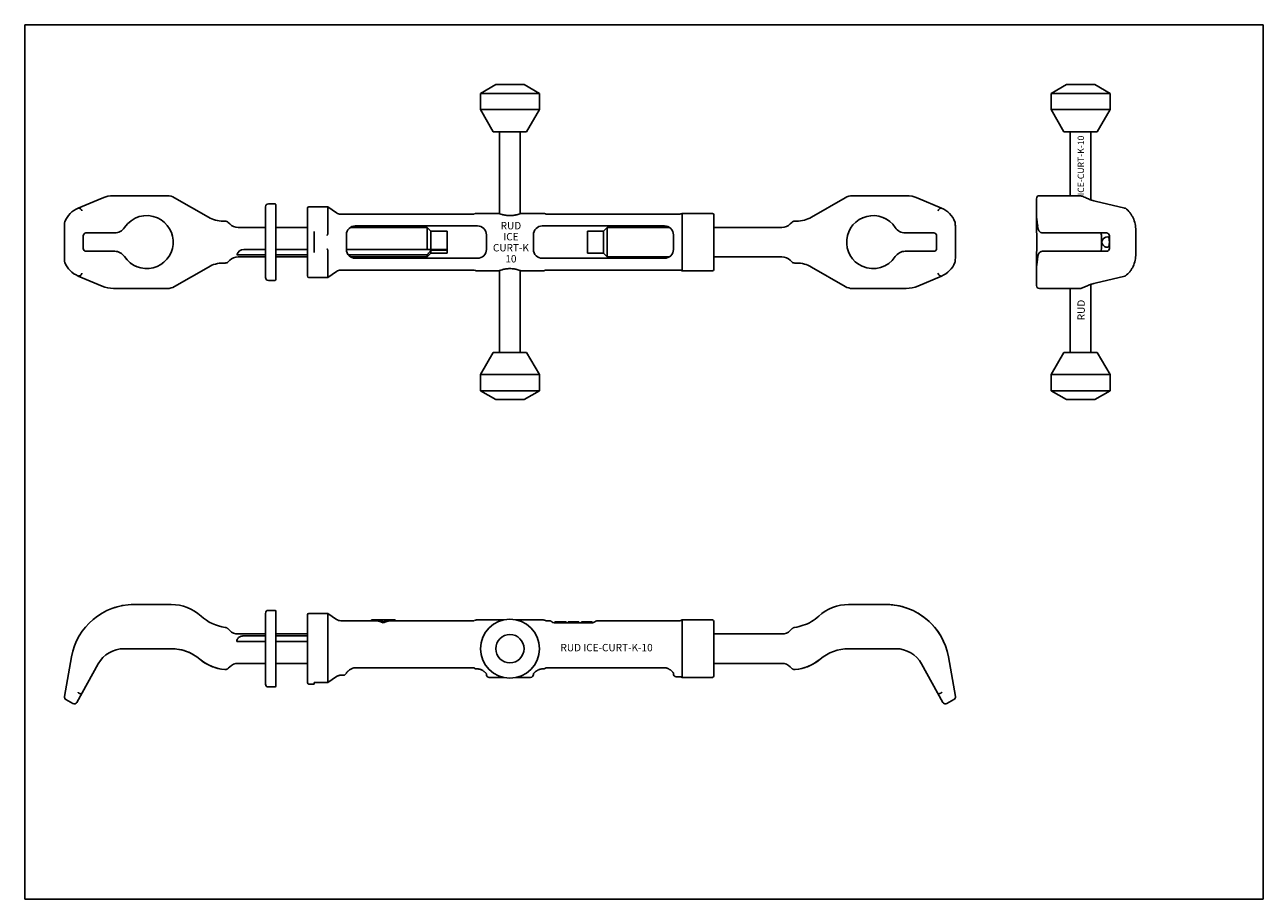
# Model space of a CAD drawing. Units: millimetres. Extents: x 0 to 841, y 0 to 594.
import ezdxf

# ---------------------------------------------------------------- set-up
doc = ezdxf.new("R2010")
doc.units = ezdxf.units.MM
doc.header["$LTSCALE"] = 46.255
doc.layers.get('0').update_dxf_attribs({"linetype": 'CONTINUOUS'})
doc.layers.add('BEZUGSACHSEN', color=7, linetype='CONTINUOUS')
doc.layers.add('RUNDUNGEN', color=7, linetype='CONTINUOUS')
doc.styles.get("Standard").update_dxf_attribs({"font": 'txt', "width": 0.7})

msp = doc.modelspace()

# ---------------------------------------------------------------- linework, layer by layer
at = {"color": 7, "linetype": 'CONTINUOUS'}
for p, q in [((0, 0), (0, 594)), ((0, 594), (841, 594)), ((841, 0), (841, 594)), ((319.84, 553.37), (309.45, 547.37)), ((309.45, 547.37), (309.45, 536.37)), ((309.45, 547.37), (349.45, 547.37)), ((319.84, 553.37), (339.06, 553.37)), ((339.06, 553.37), (349.45, 547.37)), ((349.45, 547.37), (349.45, 536.37)), ((707.4, 553.37), (697, 547.37)), ((697, 547.37), (697, 536.37)), ((697, 547.37), (737, 547.37)), ((707.4, 553.37), (726.61, 553.37)), ((726.61, 553.37), (737, 547.37)), ((737, 547.37), (737, 536.37)), ((309.45, 536.37), (318.11, 521.37)), ((309.45, 536.37), (349.45, 536.37)), ((349.45, 536.37), (340.79, 521.37)), ((697, 536.37), (705.66, 521.37)), ((697, 536.37), (737, 536.37)), ((737, 536.37), (728.34, 521.37)), ((318.11, 521.37), (340.79, 521.37)), ((322.45, 521.37), (322.45, 465.68)), ((336.45, 521.37), (336.45, 465.68)), ((705.66, 521.37), (728.34, 521.37)), ((710, 521.37), (710, 477.87)), ((724, 521.37), (724, 475.02)), ((691.39, 477.87), (716.19, 477.87)), ((192.95, 470.37), (205.88, 470.37)), ((205.88, 470.37), (211.73, 466.27)), ((214.59, 465.37), (304.6, 465.37)), ((305.29, 465.49), (306, 465.75)), ((306.68, 465.87), (321.95, 465.87)), ((336.95, 465.87), (352.22, 465.87)), ((352.9, 465.75), (353.61, 465.49)), ((354.3, 465.37), (444.3, 465.37)), ((446.48, 465.87), (466.95, 465.87)), ((446.48, 465.87), (446.48, 426.87)), ((139.14, 458.71), (138.11, 459.74)), ((163.45, 456.37), (144.8, 456.37)), ((191.95, 456.37), (170.45, 456.37)), ((273.3, 456.37), (221.14, 456.37)), ((273.3, 456.37), (273.3, 441.37)), ((275.8, 453.87), (273.3, 456.37)), ((393.1, 453.87), (395.6, 456.37)), ((395.6, 456.37), (437.76, 456.37)), ((395.6, 436.37), (395.6, 456.37)), ((467.95, 456.37), (514.1, 456.37)), ((519.76, 458.71), (520.78, 459.74)), ((275.8, 453.87), (275.8, 441.37)), ((286.8, 453.87), (275.8, 453.87)), ((286.8, 438.87), (286.8, 453.87)), ((382.1, 453.87), (393.1, 453.87)), ((382.1, 438.87), (382.1, 453.87)), ((393.1, 438.87), (393.1, 453.87)), ((163.45, 437.71), (144.8, 437.71)), ((163.45, 441.37), (148.8, 441.37)), ((191.95, 441.37), (170.45, 441.37)), ((191.95, 437.71), (170.45, 437.71)), ((286.8, 441.37), (218.45, 441.37)), ((273.3, 437.71), (219.7, 437.71)), ((275.8, 438.87), (273.3, 436.37)), ((273.3, 437.71), (273.3, 436.37)), ((275.8, 440.78), (275.8, 438.87)), ((286.8, 440.78), (275.8, 440.78)), ((286.8, 438.87), (275.8, 438.87)), ((382.1, 438.87), (393.1, 438.87)), ((393.1, 438.87), (395.6, 436.37)), ((139.14, 434.03), (138.11, 433)), ((163.45, 436.37), (144.8, 436.37)), ((191.95, 436.37), (170.45, 436.37)), ((273.3, 436.37), (221.14, 436.37)), ((395.6, 436.37), (437.76, 436.37)), ((467.95, 436.37), (514.1, 436.37)), ((519.76, 434.03), (520.78, 433)), ((192.95, 422.37), (205.88, 422.37)), ((205.88, 422.37), (211.73, 426.46)), ((214.59, 427.37), (304.6, 427.37)), ((305.29, 427.25), (306, 426.99)), ((306.68, 426.87), (321.95, 426.87)), ((322.45, 427.06), (322.45, 371.37)), ((336.45, 427.06), (336.45, 371.37)), ((336.95, 426.87), (352.22, 426.87)), ((352.9, 426.99), (353.61, 427.25)), ((354.3, 427.37), (444.3, 427.37)), ((446.48, 426.87), (466.95, 426.87)), ((710, 414.87), (710, 371.37)), ((724, 417.72), (724, 371.37)), ((318.11, 371.37), (309.45, 356.37)), ((318.11, 371.37), (340.79, 371.37)), ((340.79, 371.37), (349.45, 356.37)), ((705.66, 371.37), (697, 356.37)), ((705.66, 371.37), (728.34, 371.37)), ((728.34, 371.37), (737, 356.37)), ((309.45, 356.37), (349.45, 356.37)), ((309.45, 356.37), (309.45, 345.37)), ((349.45, 356.37), (349.45, 345.37)), ((697, 356.37), (737, 356.37)), ((697, 356.37), (697, 345.37)), ((737, 356.37), (737, 345.37)), ((309.45, 345.37), (349.45, 345.37)), ((309.45, 345.37), (319.84, 339.37)), ((349.45, 345.37), (339.06, 339.37)), ((697, 345.37), (737, 345.37)), ((697, 345.37), (707.4, 339.37)), ((737, 345.37), (726.61, 339.37)), ((319.84, 339.37), (339.06, 339.37)), ((707.4, 339.37), (726.61, 339.37)), ((192.95, 194.18), (205.88, 194.18)), ((205.88, 194.18), (205.88, 170.18)), ((205.88, 194.18), (211.73, 190.09)), ((214.59, 189.18), (236.45, 189.18)), ((235.45, 189.76), (236.46, 189.78)), ((235.45, 189.18), (235.45, 189.76)), ((236.45, 189.78), (250.45, 189.78)), ((243.45, 187.84), (243.45, 188.49)), ((250.44, 189.78), (251.45, 189.76)), ((250.45, 189.18), (304.6, 189.18)), ((251.45, 189.18), (251.45, 189.76)), ((305.29, 189.3), (306, 189.56)), ((306.68, 189.68), (325.05, 189.68)), ((333.85, 189.68), (352.22, 189.68)), ((352.9, 189.56), (353.61, 189.3)), ((354.3, 189.18), (356.33, 189.18)), ((359.95, 188.38), (367.75, 188.38)), ((359.95, 187.68), (359.95, 188.38)), ((361.45, 187.68), (361.45, 188.38)), ((366.02, 187.68), (366.02, 188.38)), ((367.75, 187.68), (367.75, 188.38)), ((368.95, 188.38), (376.15, 188.38)), ((368.95, 187.68), (368.95, 188.38)), ((376.15, 187.68), (376.15, 188.38)), ((377.95, 188.38), (385.3, 188.38)), ((377.95, 187.68), (377.95, 188.38)), ((385.3, 187.68), (385.3, 188.38)), ((388.57, 189.18), (444.3, 189.18)), ((446.48, 189.68), (466.95, 189.68)), ((446.48, 189.68), (446.48, 150.68)), ((139.14, 182.52), (137.83, 183.84)), ((163.45, 180.18), (144.8, 180.18)), ((163.45, 178.84), (148.8, 178.84)), ((191.95, 180.18), (170.45, 180.18)), ((191.95, 178.84), (170.45, 178.84)), ((467.95, 180.18), (514.1, 180.18)), ((519.76, 182.52), (521.07, 183.84)), ((163.45, 175.18), (143.97, 175.18)), ((191.95, 175.18), (170.45, 175.18)), ((163.45, 160.18), (144.8, 160.18)), ((191.95, 160.18), (170.45, 160.18)), ((467.95, 160.18), (514.1, 160.18)), ((139.14, 157.84), (138.2, 156.9)), ((519.76, 157.84), (520.7, 156.9)), ((192.95, 146.18), (196.45, 146.18)), ((315.45, 150.68), (325.05, 150.68)), ((333.85, 150.68), (343.45, 150.68)), ((442.45, 151.18), (444.3, 151.18)), ((446.48, 150.68), (466.95, 150.68)), ((0, 0), (841, 0))]:
    msp.add_line(p, q, dxfattribs=at)
for radius in [20, 9.61]:
    msp.add_circle((329.45, 170.18), radius, dxfattribs=at)
for centre, radius, start, end in [((444.3, 470.37), 5, 270, 295.84193), ((144.8, 464.37), 8, 225, 270), ((514.1, 464.37), 8, 270, 315), ((148.8, 436.37), 5, 90, 165.0505), ((144.8, 430.75), 6.96, 90.00857, 96.86725), ((144.8, 428.37), 8, 90, 135), ((514.1, 428.37), 8, 45, 90), ((444.3, 422.37), 5, 64.15807, 90), ((444.3, 194.18), 5, 270, 295.84193), ((144.8, 188.18), 8, 225, 270), ((514.1, 188.18), 8, 270, 315), ((144.8, 152.18), 8, 90, 135), ((514.1, 152.18), 8, 45, 90), ((444.3, 146.18), 5, 64.15807, 90)]:
    msp.add_arc(centre, radius, start, end, dxfattribs=at)
for centre, major_axis, start_param, end_param in [((236.45, 170.18), (18.61, -3.83), 1.396553, 1.773776), ((236.45, 170.18), (19.11, -4.37), 1.430298, 1.795208), ((250.45, 170.18), (13.86, -13.86), 2.356492, 2.721402), ((250.45, 170.18), (15.24, 11.34), 0.931, 1.308223)]:
    msp.add_ellipse(centre, major_axis=major_axis, ratio=1, start_param=start_param, end_param=end_param, dxfattribs=at)
for points, knots in [([(273.3, 437.71), (273.73, 438.21), (274.59, 439.21), (275.4, 440.25), (275.8, 440.78)], [0, 0, 0, 0, 0.50001, 1, 1, 1, 1]), ([(143.97, 175.18), (144.03, 175.57), (144.16, 176.15), (144.48, 176.86), (144.69, 177.17), (144.8, 177.32)], [0, 0, 0, 0, 0.514696, 0.758943, 1, 1, 1, 1]), ([(144.8, 177.32), (145, 177.58), (145.5, 178.06), (146.47, 178.53), (147.59, 178.79), (148.39, 178.84), (148.8, 178.84)], [0, 0, 0, 0, 0.221039, 0.459643, 0.72196, 1, 1, 1, 1])]:
    msp.add_open_spline(points, degree=3, knots=knots, dxfattribs=at)
at = {"layer": 'BEZUGSACHSEN', "color": 7, "linetype": 'CONTINUOUS'}
for p, q in [((165.45, 472.37), (169.95, 472.37)), ((534.21, 463.3), (557.13, 476.53)), ((562.13, 477.87), (598.61, 477.87)), ((606.43, 476.28), (622.59, 469.42)), ((726.8, 474.22), (726.07, 474.4)), ((321.95, 465.87), (306.68, 465.87)), ((352.22, 465.87), (336.95, 465.87)), ((747, 469.47), (746.78, 469.52)), ((747.22, 469.42), (747, 469.47)), ((631.69, 460.2), (631.69, 460.2)), ((631.81, 459.73), (631.78, 459.89)), ((631.82, 459.64), (631.81, 459.73)), ((39.71, 450.62), (39.71, 442.12)), ((597.85, 452.62), (617.22, 452.62)), ((619.19, 442.12), (619.19, 450.62)), ((41.68, 440.12), (61.05, 440.12)), ((27.08, 433.1), (27.09, 433.01)), ((27.09, 433.01), (27.12, 432.84)), ((27.21, 432.54), (27.21, 432.54)), ((124.69, 429.44), (101.77, 416.21)), ((52.47, 416.46), (36.31, 423.32)), ((321.95, 426.87), (306.68, 426.87)), ((352.22, 426.87), (336.95, 426.87)), ((747, 423.27), (726.8, 418.51)), ((747, 423.27), (747.16, 423.31)), ((747.16, 423.31), (747.22, 423.32)), ((96.77, 414.87), (60.29, 414.87)), ((165.45, 420.37), (169.95, 420.37)), ((716.19, 414.87), (689, 414.87)), ((165.45, 196.18), (169.95, 196.18)), ((584.84, 200.18), (559.45, 200.18)), ((559.45, 170.18), (591.49, 170.18)), ((608.99, 159.88), (623.48, 133.73)), ((631.94, 137.68), (627.19, 164.65)), ((26.95, 137.68), (29.66, 153.03)), ((165.45, 144.18), (169.95, 144.18)), ((38.84, 139.9), (38.78, 139.79)), ((622.34, 139.92), (622.17, 140.03)), ((626.2, 132.95), (630.94, 135.58))]:
    msp.add_line(p, q, dxfattribs=at)
for points in [[(726.07, 474.4), (725.25, 474.63), (724.45, 474.87), (724, 475.02)], [(631.78, 459.89), (631.74, 460.05), (631.69, 460.2)], [(631.98, 454.37), (631.97, 455), (631.96, 455.78), (631.95, 456.57), (631.92, 457.34), (631.9, 458.12), (631.86, 458.89), (631.82, 459.64)], [(26.92, 438.37), (26.93, 437.74), (26.93, 436.95), (26.95, 436.17), (26.97, 435.39), (27, 434.62), (27.04, 433.85), (27.08, 433.1)], [(27.12, 432.84), (27.16, 432.68), (27.21, 432.54)], [(716.19, 414.87), (716.6, 414.89), (717.12, 414.96), (717.65, 415.09), (718.21, 415.26), (718.82, 415.48), (719.5, 415.77), (720.28, 416.13), (721.06, 416.51)], [(721.06, 416.51), (721.59, 416.77), (722.25, 417.06), (722.95, 417.34), (723.68, 417.61), (724.45, 417.87), (725.25, 418.11), (726.07, 418.33), (726.8, 418.51)]]:
    msp.add_lwpolyline(points, dxfattribs=at)
for centre, radius, start, end in [((562.13, 467.87), 10, 90, 119.99999), ((598.61, 457.87), 20, 67, 90), ((82.8, 446.37), 18, 213.23563, 65.67128), ((524.21, 480.62), 20, 270, 300), ((576.1, 446.37), 18, 33.23563, 245.67128), ((618.85, 464.41), 6.02, 54.58199, 56.47646), ((615.95, 453.77), 17, 22.21541, 67), ((597.85, 460.62), 8, 213.23417, 270.00119), ((617.19, 450.62), 2, 359.9982, 85.89094), ((735, 446.37), 3.5, 64.5505, 295.4495), ((41.71, 442.12), 2, 179.9982, 265.89094), ((61.05, 432.12), 8, 33.23417, 90.00119), ((42.95, 438.97), 17, 202.21541, 247), ((134.69, 412.12), 20, 90, 120), ((40.05, 428.33), 6.02, 234.58199, 236.47646), ((747.02, 424.37), 1.07, 267.48349, 272.61905), ((747.02, 424.3), 1, 272.62022, 277.96297), ((744.06, 426.38), 4.36, 315.31043, 315.64879), ((743.93, 426.51), 4.54, 315.64957, 317.28844), ((747.12, 423.72), 0.41, 283.85927, 287.12996), ((747.13, 423.71), 0.398, 287.12791, 299.56503), ((747.13, 423.71), 0.404, 299.64198, 306.89891), ((60.29, 434.87), 20, 247, 270), ((96.77, 424.87), 10, 270, 299.99999), ((689, 416.87), 2, 180, 270), ((74.06, 157.18), 43, 108.99289, 109.62427), ((74.06, 157.18), 43, 107.18392, 108.49178), ((74.06, 157.18), 43, 99.72687, 101.23098), ((74.06, 157.18), 43, 90, 92.45303), ((559.45, 170.18), 30, 90, 132.48111), ((584.84, 157.18), 43, 10, 90), ((518.93, 214.43), 30, 300.4829, 312.48112), ((99.45, 140.18), 30, 60.16157, 85.95246), ((559.45, 140.18), 30, 90.00001, 130.31491), ((591.49, 150.18), 20, 29, 90), ((138.27, 185.93), 30, 229.6851, 260.17776), ((520.63, 185.93), 30, 279.82224, 310.3149), ((28.92, 137.33), 2, 170.00001, 241), ((629.98, 137.33), 2, 299, 9.99999), ((625.23, 134.7), 2, 209, 299)]:
    msp.add_arc(centre, radius, start, end, dxfattribs=at)
for points, knots in [([(336.95, 465.87), (336.76, 465.79), (336.03, 465.53), (334.51, 465.03), (332.21, 464.51), (329.45, 464.29), (326.69, 464.51), (324.39, 465.03), (322.87, 465.53), (322.14, 465.79), (321.95, 465.87)], [0, 0, 0, 0, 0.040124, 0.150777, 0.311674, 0.5, 0.688326, 0.849223, 0.959876, 1, 1, 1, 1]), ([(622.17, 469.43), (621.94, 469.41), (621.45, 469.29), (620.83, 468.87), (620.36, 468.27), (620.17, 467.79), (620.12, 467.55)], [0, 0, 0, 0, 0.237861, 0.491362, 0.749611, 1, 1, 1, 1]), ([(622.75, 469.35), (622.66, 469.39), (622.47, 469.44), (622.27, 469.44), (622.17, 469.43)], [0, 0, 0, 0, 0.490244, 1, 1, 1, 1]), ([(617.34, 452.61), (617.33, 452.61), (617.29, 452.62), (617.25, 452.62), (617.22, 452.62)], [0, 0, 0, 0, 0.263282, 1, 1, 1, 1]), ([(41.56, 440.12), (41.57, 440.12), (41.61, 440.12), (41.65, 440.12), (41.68, 440.12)], [0, 0, 0, 0, 0.263282, 1, 1, 1, 1]), ([(747.37, 423.39), (748.47, 424.22), (749.99, 425.7), (751.61, 427.99), (752.99, 430.52), (754.17, 433.98), (754.49, 436.9), (754.49, 438.37)], [0, 0, 0, 0, 0.242069, 0.365634, 0.490651, 0.743887, 1, 1, 1, 1]), ([(36.15, 423.39), (36.24, 423.35), (36.43, 423.3), (36.63, 423.3), (36.73, 423.31)], [0, 0, 0, 0, 0.490244, 1, 1, 1, 1]), ([(36.73, 423.31), (36.96, 423.32), (37.44, 423.45), (38.07, 423.87), (38.54, 424.47), (38.73, 424.94), (38.78, 425.19)], [0, 0, 0, 0, 0.237861, 0.491362, 0.749611, 1, 1, 1, 1]), ([(321.95, 426.87), (322.14, 426.94), (322.87, 427.21), (324.39, 427.7), (326.69, 428.22), (329.45, 428.45), (332.21, 428.22), (334.51, 427.7), (336.03, 427.21), (336.76, 426.94), (336.95, 426.87)], [0, 0, 0, 0, 0.040124, 0.150777, 0.311674, 0.5, 0.688326, 0.849223, 0.959876, 1, 1, 1, 1]), ([(746.57, 423.39), (746.6, 423.38), (746.73, 423.33), (746.87, 423.31), (746.97, 423.3)], [0, 0, 0, 0, 0.259944, 1, 1, 1, 1]), ([(622.17, 140.03), (621.97, 139.92), (621.56, 139.74), (621.05, 139.6), (620.69, 139.56), (620.42, 139.58), (620.24, 139.65), (620.16, 139.73)], [0, 0, 0, 0, 0.330575, 0.620236, 0.741387, 0.844393, 1, 1, 1, 1]), ([(622.75, 140.61), (622.71, 140.56), (622.52, 140.36), (622.33, 140.17), (622.17, 140.03)], [0, 0, 0, 0, 0.245638, 1, 1, 1, 1])]:
    msp.add_open_spline(points, degree=3, knots=knots, dxfattribs=at)
msp.add_open_spline([(620.16, 139.73), (620.15, 139.75), (620.13, 139.77), (620.12, 139.79)], degree=3, dxfattribs=at)
at = {"layer": 'RUNDUNGEN', "color": 7, "linetype": 'CONTINUOUS'}
for p, q in [((52.47, 476.28), (36.31, 469.42)), ((96.77, 477.87), (60.29, 477.87)), ((124.69, 463.3), (101.77, 476.53)), ((170.45, 420.87), (170.45, 471.87)), ((687, 457.44), (687, 475.87)), ((689, 477.87), (716.19, 477.87)), ((747, 469.47), (726.8, 474.22)), ((163.45, 470.37), (163.45, 422.37)), ((191.95, 469.37), (191.95, 423.37)), ((205.88, 470.37), (192.95, 470.37)), ((205.88, 470.37), (205.88, 453.51)), ((354.3, 465.37), (444.3, 465.37)), ((466.95, 465.87), (446.48, 465.87)), ((467.95, 427.87), (467.95, 464.87)), ((747.22, 469.42), (747, 469.47)), ((747.16, 469.43), (747.22, 469.42)), ((27.09, 459.73), (27.08, 459.64)), ((27.12, 459.89), (27.09, 459.73)), ((27.21, 460.2), (27.21, 460.2)), ((135.99, 460.62), (134.69, 460.62)), ((139.14, 458.71), (138.11, 459.74)), ((224.45, 457.37), (307.45, 457.37)), ((351.45, 457.37), (434.45, 457.37)), ((519.76, 458.71), (520.78, 459.74)), ((522.91, 460.62), (524.21, 460.62)), ((687.71, 457.78), (687.81, 457.07)), ((754.49, 454.37), (754.49, 438.37)), ((41.68, 452.62), (61.05, 452.62)), ((196.45, 439.22), (196.45, 453.51)), ((218.45, 451.37), (218.45, 441.37)), ((313.45, 451.37), (313.45, 441.37)), ((345.45, 441.37), (345.45, 451.37)), ((440.45, 451.37), (440.45, 441.37)), ((691.12, 452.62), (734.5, 452.62)), ((731.09, 451), (731.05, 451.76)), ((736.5, 450.62), (736.5, 442.12)), ((205.88, 439.22), (205.88, 422.37)), ((597.85, 440.12), (617.22, 440.12)), ((687.15, 441.76), (687.05, 438.39)), ((734.5, 440.12), (691.12, 440.12)), ((135.99, 432.12), (134.69, 432.12)), ((139.14, 434.03), (138.11, 433)), ((307.45, 435.37), (224.45, 435.37)), ((434.45, 435.37), (351.45, 435.37)), ((519.76, 434.03), (520.78, 433)), ((522.91, 432.12), (524.21, 432.12)), ((534.21, 429.44), (557.13, 416.21)), ((631.69, 432.54), (631.69, 432.54)), ((631.78, 432.85), (631.81, 433.01)), ((631.81, 433.01), (631.82, 433.1)), ((687, 435.3), (687, 416.87)), ((687.71, 434.97), (687.38, 432.53)), ((687.81, 435.66), (687.71, 434.97)), ((205.88, 422.37), (192.95, 422.37)), ((466.95, 426.87), (446.48, 426.87)), ((606.43, 416.46), (622.59, 423.32)), ((746.78, 423.21), (747, 423.27)), ((747, 423.27), (747.22, 423.32)), ((562.13, 414.87), (598.61, 414.87)), ((74.06, 200.18), (99.45, 200.18)), ((163.45, 194.18), (163.45, 146.18)), ((165.45, 196.18), (169.95, 196.18)), ((170.45, 144.68), (170.45, 195.68)), ((562.13, 200.18), (559.45, 200.18)), ((191.95, 193.18), (191.95, 147.18)), ((385.45, 187.68), (359.45, 187.68)), ((467.95, 151.68), (467.95, 188.68)), ((521.24, 184), (521.06, 183.83)), ((99.45, 170.18), (67.4, 170.18)), ((205.88, 170.18), (205.88, 147.27)), ((26.95, 137.68), (31.71, 164.65)), ((49.91, 159.88), (35.42, 133.73)), ((631.94, 137.68), (627.19, 164.65)), ((211.83, 151.35), (211.92, 151.4)), ((211.91, 151.4), (211.95, 151.42)), ((211.95, 151.42), (212.15, 151.54)), ((212.14, 151.54), (212.48, 151.71)), ((212.47, 151.7), (212.82, 151.85)), ((212.81, 151.84), (213.18, 151.96)), ((213.17, 151.96), (213.56, 152.05)), ((213.54, 152.05), (213.94, 152.11)), ((213.93, 152.11), (214.34, 152.15)), ((214.33, 152.15), (214.59, 152.15)), ((214.59, 152.15), (216.48, 152.15)), ((218.43, 153.68), (218.47, 153.75)), ((224.45, 157.23), (304.6, 157.23)), ((305, 157.11), (305.35, 156.91)), ((305.35, 156.92), (305.73, 156.71)), ((306.68, 156.47), (307.45, 156.47)), ((313.33, 153.33), (313.4, 153.24)), ((313.4, 153.24), (313.45, 153.17)), ((313.45, 153.16), (313.45, 152.68)), ((345.45, 153.17), (345.5, 153.24)), ((345.45, 153.16), (345.45, 152.68)), ((345.5, 153.24), (345.57, 153.33)), ((345.57, 153.33), (345.65, 153.44)), ((345.65, 153.44), (345.76, 153.57)), ((345.76, 153.57), (345.89, 153.71)), ((345.89, 153.71), (346.04, 153.87)), ((346.04, 153.87), (346.22, 154.04)), ((346.21, 154.03), (346.41, 154.22)), ((346.41, 154.21), (346.63, 154.4)), ((346.62, 154.4), (346.86, 154.59)), ((346.85, 154.59), (347.1, 154.78)), ((347.1, 154.78), (347.36, 154.97)), ((347.36, 154.97), (347.64, 155.16)), ((347.63, 155.16), (347.93, 155.34)), ((347.92, 155.34), (348.23, 155.52)), ((348.22, 155.52), (348.54, 155.69)), ((348.53, 155.68), (348.86, 155.85)), ((348.85, 155.84), (349.19, 155.99)), ((349.18, 155.99), (349.53, 156.12)), ((349.52, 156.12), (349.88, 156.23)), ((349.87, 156.23), (350.23, 156.32)), ((350.21, 156.32), (350.57, 156.39)), ((350.56, 156.39), (350.92, 156.44)), ((350.91, 156.44), (351.25, 156.46)), ((351.24, 156.46), (351.45, 156.47)), ((351.45, 156.47), (352.22, 156.47)), ((353.17, 156.71), (353.55, 156.91)), ((354.3, 157.23), (434.45, 157.23)), ((440.28, 153.96), (440.36, 153.85)), ((440.45, 153.71), (440.45, 153.18)), ((165.45, 144.18), (169.95, 144.18)), ((196.45, 146.18), (196.45, 147.27)), ((205.87, 147.18), (196.45, 147.18)), ((205.88, 147.18), (211.73, 151.28)), ((211.73, 151.28), (211.76, 151.3)), ((211.76, 151.3), (211.84, 151.36)), ((32.7, 132.95), (27.95, 135.58)), ((36.56, 139.92), (36.73, 140.03)), ((620.06, 139.9), (620.12, 139.79))]:
    msp.add_line(p, q, dxfattribs=at)
for points in [[(721.06, 476.22), (720.28, 476.61), (719.51, 476.96), (718.83, 477.25), (718.22, 477.47), (717.66, 477.65), (717.13, 477.77), (716.61, 477.85), (716.19, 477.87)], [(726.8, 474.22), (726.07, 474.4), (725.25, 474.63), (724.45, 474.87), (723.68, 475.12), (722.95, 475.39), (722.25, 475.67), (721.59, 475.97), (721.06, 476.22)], [(687, 464.35), (687.02, 463.81), (687.05, 463.15), (687.11, 462.45), (687.19, 461.73), (687.28, 460.98), (687.38, 460.21), (687.71, 457.78)], [(27.08, 459.64), (27.04, 458.89), (27, 458.12), (26.97, 457.34), (26.95, 456.57), (26.93, 455.78), (26.93, 455), (26.92, 438.37)], [(27.21, 460.2), (27.16, 460.05), (27.12, 459.89)], [(631.82, 433.1), (631.86, 433.85), (631.9, 434.62), (631.92, 435.39), (631.95, 436.17), (631.96, 436.95), (631.97, 437.74), (631.98, 454.37)], [(687, 457.44), (687.01, 456.52), (687.03, 455.43), (687.06, 454.33)], [(687.06, 454.33), (687.15, 450.96), (687.17, 449.82), (687.19, 448.67), (687.2, 447.52), (687.21, 446.36), (687.2, 445.21), (687.19, 444.05), (687.17, 442.91), (687.15, 441.76)], [(687.81, 457.07), (687.86, 456.67), (687.95, 456.2), (688.04, 455.76), (688.15, 455.35), (688.27, 454.98), (688.4, 454.64), (688.55, 454.32), (688.72, 454.03), (688.91, 453.76), (689.12, 453.52), (689.34, 453.3), (689.59, 453.1), (689.85, 452.94), (690.12, 452.81), (690.4, 452.72), (690.69, 452.65), (690.98, 452.62), (691.12, 452.62)], [(731.05, 451.76), (731.02, 452.23), (730.97, 452.62)], [(731.05, 440.98), (731.09, 441.73), (731.12, 442.63), (731.14, 443.55), (731.15, 444.48), (731.16, 445.42), (731.17, 446.36), (731.16, 447.31), (731.15, 448.25), (731.14, 449.18), (731.12, 450.09), (731.09, 451)], [(687.05, 438.39), (687.03, 437.29), (687.01, 436.2), (687, 435.3)], [(691.12, 440.12), (690.99, 440.12), (690.7, 440.09), (690.42, 440.02), (690.13, 439.93), (689.86, 439.8), (689.6, 439.64), (689.35, 439.45), (689.12, 439.23), (688.92, 438.99), (688.73, 438.72), (688.56, 438.43), (688.41, 438.11), (688.27, 437.77), (688.15, 437.39), (688.04, 436.99), (687.95, 436.55), (687.86, 436.07), (687.81, 435.66)], [(730.97, 440.12), (731.02, 440.5), (731.05, 440.98)], [(631.69, 432.54), (631.74, 432.68), (631.78, 432.85)], [(687.38, 432.53), (687.28, 431.76), (687.19, 431.01), (687.12, 430.29), (687.06, 429.6), (687.02, 428.93), (687, 428.38)], [(724, 417.72), (724.45, 417.87), (725.25, 418.11), (726.07, 418.33), (726.8, 418.51)], [(357.89, 188.43), (357.76, 188.58), (357.62, 188.71), (357.46, 188.83), (357.29, 188.93), (357.12, 189.02), (356.94, 189.09), (356.75, 189.14), (356.56, 189.17), (356.36, 189.18), (356.33, 189.18)], [(137.84, 183.83), (137.66, 184), (137.43, 184.17), (137.19, 184.32), (136.93, 184.45), (136.66, 184.55), (136.39, 184.63), (136.1, 184.68)], [(522.79, 184.68), (522.51, 184.63), (522.24, 184.55), (521.97, 184.45), (521.71, 184.32), (521.47, 184.17), (521.24, 184)], [(135.84, 156.03), (136.1, 156.02), (136.36, 156.03), (136.62, 156.07), (136.87, 156.12), (137.12, 156.2), (137.36, 156.3), (137.59, 156.42), (137.8, 156.56), (138.01, 156.72), (138.2, 156.9)], [(218.41, 153.64), (218.41, 153.64), (218.4, 153.63), (218.41, 153.64), (218.43, 153.68)], [(218.47, 153.74), (218.52, 153.82), (218.58, 153.92), (218.67, 154.03), (218.77, 154.15), (218.9, 154.3), (219.04, 154.45), (219.2, 154.62), (219.39, 154.81), (219.6, 155), (219.83, 155.2), (220.07, 155.4), (220.33, 155.6), (220.61, 155.8), (220.89, 156), (221.19, 156.18), (221.49, 156.36), (221.79, 156.52), (222.09, 156.66), (222.39, 156.8), (222.7, 156.91), (223.01, 157.01), (223.32, 157.09), (223.63, 157.16), (223.95, 157.2), (224.26, 157.22), (224.45, 157.23)], [(304.6, 157.23), (304.65, 157.22), (304.7, 157.22), (304.76, 157.21), (304.81, 157.19), (304.87, 157.17), (304.92, 157.15), (304.98, 157.12), (305, 157.11)], [(307.45, 156.47), (307.65, 156.46), (307.98, 156.44), (308.32, 156.39), (308.67, 156.32), (309.02, 156.23), (309.37, 156.12), (309.71, 155.99), (310.04, 155.85), (310.36, 155.69), (310.67, 155.52), (310.97, 155.35), (311.26, 155.16), (311.53, 154.98), (311.79, 154.79), (312.04, 154.6), (312.27, 154.41), (312.48, 154.22), (312.68, 154.04), (312.85, 153.87), (313, 153.71), (313.13, 153.57), (313.24, 153.44), (313.33, 153.33)], [(313.45, 153.17), (313.48, 153.11), (313.49, 153.1)], [(345.4, 153.07), (345.39, 153.07), (345.4, 153.08), (345.42, 153.11), (345.45, 153.17)], [(353.54, 156.91), (353.91, 157.11), (353.97, 157.14), (354.02, 157.17), (354.08, 157.19), (354.13, 157.2), (354.19, 157.22), (354.24, 157.22), (354.3, 157.23)], [(434.45, 157.23), (434.65, 157.22), (434.98, 157.2), (435.32, 157.15), (435.65, 157.08), (435.99, 156.98), (436.31, 156.87), (436.64, 156.74), (436.95, 156.6), (437.26, 156.44), (437.55, 156.28), (437.84, 156.1), (438.12, 155.92), (438.39, 155.73), (438.65, 155.53), (438.9, 155.34), (439.14, 155.14), (439.37, 154.94), (439.57, 154.74), (439.76, 154.56), (439.92, 154.39), (440.07, 154.23), (440.18, 154.08), (440.28, 153.96)], [(440.36, 153.86), (440.41, 153.77), (440.46, 153.7), (440.47, 153.68)], [(520.7, 156.9), (520.89, 156.72), (521.09, 156.56), (521.31, 156.42), (521.54, 156.3), (521.78, 156.2), (522.03, 156.12), (522.28, 156.07), (522.54, 156.03), (522.8, 156.02), (523.06, 156.03)]]:
    msp.add_lwpolyline(points, dxfattribs=at)
for centre, radius, start, end in [((60.29, 457.87), 20, 90, 113), ((96.77, 467.87), 10, 60.00001, 90), ((165.45, 470.37), 2, 90, 180), ((169.95, 471.87), 0.5, 0, 90), ((689, 475.87), 2, 90, 180), ((42.95, 453.77), 17, 113, 157.78459), ((40.05, 464.41), 6.02, 123.52354, 125.41801), ((82.8, 446.37), 18, 65.6712, 146.76437), ((134.69, 480.62), 20, 240, 270), ((192.95, 469.37), 1, 90, 180), ((214.59, 470.37), 5, 235, 270), ((304.6, 467.37), 2, 270, 290), ((306.68, 463.87), 2, 90, 110), ((352.22, 463.87), 2, 70, 90), ((354.3, 467.37), 2, 250, 270), ((466.95, 464.87), 1, 0, 90), ((576.1, 446.37), 18, 112.88752, 114.3288), ((576.1, 446.37), 18, 53.66679, 64.88195), ((747.02, 468.37), 1.07, 87.38095, 92.51651), ((747.02, 468.43), 1, 82.03703, 87.37978), ((744.06, 466.36), 4.36, 44.35121, 44.68957), ((743.93, 466.23), 4.54, 42.71156, 44.35043), ((747.12, 469.02), 0.41, 72.87004, 76.14073), ((747.13, 469.03), 0.398, 60.43497, 72.87209), ((747.13, 469.02), 0.404, 53.10109, 60.35802), ((61.05, 460.62), 8, 269.99881, 326.76583), ((135.99, 457.62), 3, 44.99996, 89.99994), ((224.45, 451.37), 6, 89.99835, 179.99785), ((307.45, 451.37), 6, 359.99819, 90.00158), ((351.45, 451.37), 6, 89.99842, 180.0018), ((434.45, 451.37), 6, 359.99826, 90.00166), ((522.91, 457.62), 3, 90.00009, 135.00007), ((576.1, 446.37), 18, 39.08448, 40.16581), ((597.85, 460.62), 8, 213.23444, 270.00117), ((41.71, 450.62), 2, 94.10906, 180.0018), ((207.29, 453.51), 1.41, 180.0052, 182.21122), ((734.5, 450.62), 2, 359.99938, 89.99879), ((717, 446.37), 19.5, 350.33433, 9.66567), ((61.05, 432.12), 8, 33.23444, 90.00117), ((207.29, 439.22), 1.41, 177.78863, 179.99464), ((224.45, 441.37), 6, 180.00052, 270.00248), ((307.45, 441.37), 6, 269.99939, 0.0017), ((351.45, 441.37), 6, 179.99827, 270.00065), ((434.45, 441.37), 6, 269.99746, 0.00178), ((597.85, 432.12), 8, 89.99881, 146.76583), ((617.19, 442.12), 2, 274.10906, 0.0018), ((734.5, 442.12), 2, 270.00121, 0.00063), ((82.8, 446.37), 18, 219.08448, 220.16581), ((82.8, 446.37), 18, 233.66679, 244.88195), ((82.8, 446.37), 18, 292.88752, 294.3288), ((135.99, 435.12), 3, 270.00009, 315.00007), ((522.91, 435.12), 3, 224.99996, 269.99994), ((524.21, 412.12), 20, 60, 90), ((576.1, 446.37), 18, 245.6712, 326.76437), ((615.95, 438.97), 17, 293, 337.78459), ((165.45, 422.37), 2, 180, 270), ((169.95, 420.87), 0.5, 270, 360), ((192.95, 423.37), 1, 180, 270), ((214.59, 422.37), 5, 90, 125), ((304.6, 425.37), 2, 70, 90), ((306.68, 428.87), 2, 250, 270), ((352.22, 428.87), 2, 270, 290), ((354.3, 425.37), 2, 90, 110), ((466.95, 427.87), 1, 270, 360), ((618.85, 428.33), 6.02, 303.52354, 305.41801), ((562.13, 424.87), 10, 240.00001, 270), ((598.61, 434.87), 20, 270, 293), ((74.06, 157.18), 43, 90, 170), ((99.45, 170.18), 30, 47.51889, 90), ((165.45, 194.18), 2, 90, 180), ((169.95, 195.68), 0.5, 0, 90), ((192.95, 193.18), 1, 90, 180), ((584.84, 157.18), 43, 85.19076, 90.00051), ((584.84, 157.18), 43, 82.64999, 85.04899), ((584.84, 157.18), 43, 72.81636, 82.61689), ((584.84, 157.18), 43, 70.37575, 71.50822), ((584.84, 157.18), 43, 26.72096, 59.50979), ((139.97, 214.43), 30, 227.51888, 262.59636), ((214.59, 194.18), 5, 235, 270), ((304.6, 191.18), 2, 270, 290), ((306.68, 187.68), 2, 90, 110), ((352.22, 187.68), 2, 70, 90), ((354.3, 191.18), 2, 250, 270), ((359.45, 189.68), 2, 218.68361, 269.99913), ((385.45, 189.68), 2, 269.99796, 321.31629), ((388.57, 187.18), 2, 89.99993, 141.31485), ((466.95, 188.68), 1, 0, 90), ((518.93, 214.43), 30, 277.40364, 300.4829), ((67.4, 150.18), 20, 90, 151), ((99.45, 140.18), 30, 49.68509, 89.99999), ((584.84, 157.18), 43, 21.19224, 25.62389), ((584.84, 157.18), 43, 10, 15.56117), ((138.27, 185.93), 30, 229.6851, 265.3541), ((520.63, 185.93), 30, 274.6459, 310.3149), ((216.48, 154.15), 2, 270.00557, 343.71719), ((216.47, 154.16), 2.01, 343.71412, 345.07053), ((306.68, 158.47), 2, 241.46533, 270.00386), ((315.45, 152.68), 2, 180, 270), ((343.45, 152.68), 2, 270, 360), ((352.22, 158.47), 2, 269.99614, 298.53467), ((442.45, 153.18), 2, 180, 270), ((466.95, 151.68), 1, 270, 360), ((165.45, 146.18), 2, 180, 270), ((169.95, 144.68), 0.5, 270, 360), ((192.95, 147.18), 1, 180, 270), ((28.92, 137.33), 2, 170.00001, 241), ((629.98, 137.33), 2, 299, 9.99999), ((33.67, 134.7), 2, 241, 331)]:
    msp.add_arc(centre, radius, start, end, dxfattribs=at)
for points, knots in [([(36.15, 469.35), (36.24, 469.39), (36.43, 469.44), (36.63, 469.44), (36.73, 469.43)], [0, 0, 0, 0, 0.490244, 1, 1, 1, 1]), ([(36.73, 469.43), (36.96, 469.41), (37.44, 469.29), (38.07, 468.87), (38.54, 468.27), (38.73, 467.79), (38.78, 467.55)], [0, 0, 0, 0, 0.237861, 0.491362, 0.749611, 1, 1, 1, 1]), ([(687, 464.35), (687, 463.91), (687.07, 462.92), (687.27, 461.3), (687.54, 459.4), (687.73, 458.05), (687.83, 457.33)], [0, 0, 0, 0, 0.187782, 0.419728, 0.692067, 1, 1, 1, 1]), ([(746.57, 469.35), (746.6, 469.36), (746.73, 469.41), (746.87, 469.43), (746.97, 469.43)], [0, 0, 0, 0, 0.259944, 1, 1, 1, 1]), ([(747.37, 469.35), (748.47, 468.52), (749.99, 467.04), (751.61, 464.74), (752.99, 462.22), (754.17, 458.75), (754.49, 455.83), (754.49, 454.37)], [0, 0, 0, 0, 0.242069, 0.365634, 0.490651, 0.743887, 1, 1, 1, 1]), ([(41.56, 452.61), (41.57, 452.61), (41.61, 452.62), (41.65, 452.62), (41.68, 452.62)], [0, 0, 0, 0, 0.263282, 1, 1, 1, 1]), ([(205.25, 450.94), (205.3, 450.97), (205.4, 451.06), (205.52, 451.25), (205.63, 451.51), (205.76, 451.96), (205.87, 452.62), (205.89, 453.18), (205.88, 453.46)], [0, 0, 0, 0, 0.062774, 0.146557, 0.252763, 0.379737, 0.679622, 1, 1, 1, 1]), ([(205.88, 439.28), (205.89, 439.56), (205.87, 440.11), (205.76, 440.77), (205.63, 441.23), (205.52, 441.49), (205.4, 441.68), (205.3, 441.77), (205.25, 441.79)], [0, 0, 0, 0, 0.320378, 0.620263, 0.747237, 0.853443, 0.937226, 1, 1, 1, 1]), ([(617.34, 440.12), (617.33, 440.12), (617.29, 440.12), (617.25, 440.12), (617.22, 440.12)], [0, 0, 0, 0, 0.263282, 1, 1, 1, 1]), ([(622.17, 423.31), (621.94, 423.32), (621.45, 423.45), (620.83, 423.87), (620.36, 424.47), (620.17, 424.94), (620.12, 425.19)], [0, 0, 0, 0, 0.237861, 0.491362, 0.749611, 1, 1, 1, 1]), ([(622.75, 423.39), (622.66, 423.35), (622.47, 423.3), (622.27, 423.3), (622.17, 423.31)], [0, 0, 0, 0, 0.490244, 1, 1, 1, 1]), ([(205.88, 147.18), (205.88, 147.18), (205.88, 147.21), (205.88, 147.24), (205.88, 147.25)], [0, 0, 0, 0, 0.303669, 1, 1, 1, 1]), ([(36.15, 140.61), (36.19, 140.56), (36.38, 140.36), (36.57, 140.17), (36.73, 140.03)], [0, 0, 0, 0, 0.245638, 1, 1, 1, 1]), ([(36.73, 140.03), (36.95, 139.91), (37.28, 139.76), (37.72, 139.63), (38.02, 139.58), (38.28, 139.56), (38.5, 139.59), (38.68, 139.67), (38.76, 139.75), (38.78, 139.79)], [0, 0, 0, 0, 0.338678, 0.492755, 0.630715, 0.749702, 0.848778, 0.929984, 1, 1, 1, 1])]:
    msp.add_open_spline(points, degree=3, knots=knots, dxfattribs=at)
msp.add_open_spline([(205.88, 147.27), (205.88, 147.26), (205.88, 147.26), (205.88, 147.25)], degree=3, dxfattribs=at)

# ---------------------------------------------------------------- texts
at = {"color": 5, "linetype": 'CONTINUOUS', "attachment_point": 1, "rotation": 90, "line_spacing_factor": 0.9}
for s, insert, char_height, width in [('ICE-CURT-K-10', (715.01, 478.16), 4.3, 42.6929), ('RUD', (714.83, 393.27), 5, 13.3333)]:
    msp.add_mtext(s, dxfattribs=dict(at, insert=insert, char_height=char_height, width=width))
at = {"color": 5, "linetype": 'CONTINUOUS', "char_height": 5, "line_spacing_factor": 0.9}
for s, insert, width, attachment_point in [('RUD\\PICE\\PCURT-K\\P10', (330.13, 460.03), 23.8095, 2), ('RUD ICE-CURT-K-10', (363.78, 173.43), 65.9524, 1)]:
    msp.add_mtext(s, dxfattribs=dict(at, insert=insert, width=width, attachment_point=attachment_point))

doc.saveas('drawing.dxf')
